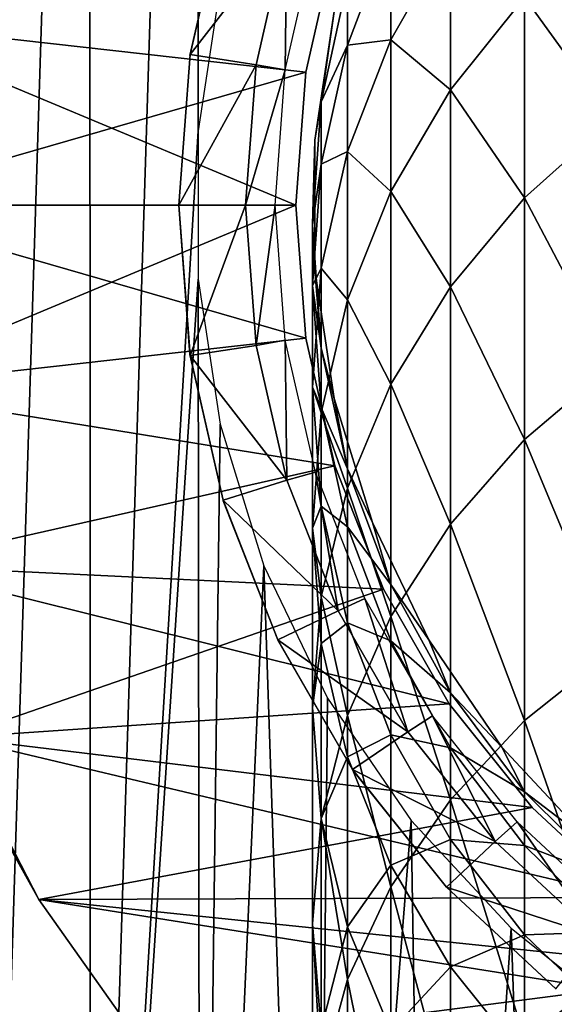
# Model space of a CAD drawing. Units: millimetres. Extents: x -344 to -92, y 119 to 251.
# Drawn here: x -292 to -284, y 207 to 222 of the extents above; entities that cross this region are included whole.
import ezdxf

# ---------------------------------------------------------------- set-up
doc = ezdxf.new("R2010")
doc.units = ezdxf.units.MM
doc.header["$LTSCALE"] = 81.481481
for name, color, linetype in [('27', 7, 'CONTINUOUS'), ('28', 7, 'CONTINUOUS'), ('29', 7, 'CONTINUOUS'), ('30', 7, 'CONTINUOUS'), ('31', 7, 'CONTINUOUS'), ('40', 7, 'CONTINUOUS'), ('49', 7, 'CONTINUOUS'), ('50', 7, 'CONTINUOUS'), ('52', 7, 'CONTINUOUS'), ('7', 7, 'CONTINUOUS'), ('8', 7, 'CONTINUOUS')]:
    doc.layers.add(name, color=color, linetype=linetype)

msp = doc.modelspace()

# ---------------------------------------------------------------- linework, layer by layer
at = {"layer": '27', "linetype": 'Continuous'}
for points in [[(-288.753, 223.411, -187.5), (-289.245, 221.251, -187.5), (-287.797, 223.115, -187.5), (-288.753, 223.411, -187.5)], [(-287.797, 223.115, -187.5), (-289.245, 221.251, -187.5), (-288.256, 221.099, -187.5), (-287.797, 223.115, -187.5)], [(-289.245, 221.251, -187.5), (-289.416, 219, -187.5), (-288.256, 221.099, -187.5), (-289.245, 221.251, -187.5)], [(-289.416, 219, -187.5), (-288.416, 219, -187.5), (-288.256, 221.099, -187.5), (-289.416, 219, -187.5)], [(-289.416, 219, -187.5), (-289.244, 216.749, -187.5), (-288.416, 219, -187.5), (-289.416, 219, -187.5)], [(-288.416, 219, -187.5), (-289.244, 216.749, -187.5), (-288.257, 216.901, -187.5), (-288.416, 219, -187.5)], [(-288.257, 216.901, -187.5), (-289.244, 216.749, -187.5), (-287.798, 214.886, -187.5), (-288.257, 216.901, -187.5)], [(-289.244, 216.749, -187.5), (-288.752, 214.588, -187.5), (-287.798, 214.886, -187.5), (-289.244, 216.749, -187.5)], [(-287.798, 214.886, -187.5), (-288.752, 214.588, -187.5), (-287.031, 212.934, -187.5), (-287.798, 214.886, -187.5)], [(-288.752, 214.588, -187.5), (-287.931, 212.497, -187.5), (-287.031, 212.934, -187.5), (-288.752, 214.588, -187.5)], [(-287.031, 212.934, -187.5), (-287.931, 212.497, -187.5), (-285.99, 211.124, -187.5), (-287.031, 212.934, -187.5)], [(-287.931, 212.497, -187.5), (-286.815, 210.558, -187.5), (-285.99, 211.124, -187.5), (-287.931, 212.497, -187.5)], [(-285.99, 211.124, -187.5), (-286.815, 210.558, -187.5), (-284.68, 209.482, -187.5), (-285.99, 211.124, -187.5)], [(-286.815, 210.558, -187.5), (-285.411, 208.8, -187.5), (-284.68, 209.482, -187.5), (-286.815, 210.558, -187.5)], [(-284.68, 209.482, -187.5), (-285.411, 208.8, -187.5), (-283.153, 208.061, -187.5), (-284.68, 209.482, -187.5)], [(-285.411, 208.8, -187.5), (-283.775, 207.278, -187.5), (-283.153, 208.061, -187.5), (-285.411, 208.8, -187.5)]]:
    msp.add_3dface(points, dxfattribs=at)
at = {"layer": '28', "linetype": 'Continuous'}
for points in [[(-289.244, 216.749, -187.5), (-289.416, 219, -187.5), (-289.249, 216.764, -122.2), (-289.244, 216.749, -187.5)], [(-289.416, 219, -187.5), (-289.416, 219, -122.2), (-289.249, 216.764, -122.2), (-289.416, 219, -187.5)], [(-288.752, 214.588, -187.5), (-289.244, 216.749, -187.5), (-289.249, 216.764, -122.2), (-288.752, 214.588, -187.5)], [(-288.75, 214.579, -122.2), (-288.752, 214.588, -187.5), (-289.249, 216.764, -122.2), (-288.75, 214.579, -122.2)], [(-287.931, 212.497, -187.5), (-288.752, 214.588, -187.5), (-288.75, 214.579, -122.2), (-287.931, 212.497, -187.5)], [(-287.931, 212.492, -122.2), (-287.931, 212.497, -187.5), (-288.75, 214.579, -122.2), (-287.931, 212.492, -122.2)], [(-286.815, 210.558, -187.5), (-287.931, 212.497, -187.5), (-287.931, 212.492, -122.2), (-286.815, 210.558, -187.5)], [(-286.81, 210.55, -122.2), (-286.815, 210.558, -187.5), (-287.931, 212.492, -122.2), (-286.81, 210.55, -122.2)], [(-285.411, 208.8, -187.5), (-286.815, 210.558, -187.5), (-286.81, 210.55, -122.2), (-285.411, 208.8, -187.5)], [(-285.412, 208.797, -122.2), (-285.411, 208.8, -187.5), (-286.81, 210.55, -122.2), (-285.412, 208.797, -122.2)], [(-283.775, 207.278, -187.5), (-285.411, 208.8, -187.5), (-285.412, 208.797, -122.2), (-283.775, 207.278, -187.5)], [(-283.768, 207.273, -122.2), (-283.775, 207.278, -187.5), (-285.412, 208.797, -122.2), (-283.768, 207.273, -122.2)]]:
    msp.add_3dface(points, dxfattribs=at)
at = {"layer": '29', "linetype": 'Continuous'}
for points in [[(-289.249, 221.236, -122.2), (-288.753, 223.411, -187.5), (-288.75, 223.421, -122.2), (-289.249, 221.236, -122.2)], [(-289.245, 221.251, -187.5), (-288.753, 223.411, -187.5), (-289.249, 221.236, -122.2), (-289.245, 221.251, -187.5)], [(-289.416, 219, -187.5), (-289.245, 221.251, -187.5), (-289.416, 219, -122.2), (-289.416, 219, -187.5)], [(-289.416, 219, -122.2), (-289.245, 221.251, -187.5), (-289.249, 221.236, -122.2), (-289.416, 219, -122.2)]]:
    msp.add_3dface(points, dxfattribs=at)
at = {"layer": '30', "linetype": 'Continuous'}
for points in [[(-287.797, 223.115, -187.5), (-288.256, 221.099, -187.5), (-287.823, 221.021, -187.059), (-287.797, 223.115, -187.5)], [(-287.372, 222.996, -187.059), (-287.797, 223.115, -187.5), (-287.823, 221.021, -187.059), (-287.372, 222.996, -187.059)], [(-288.256, 221.099, -187.5), (-288.416, 219, -187.5), (-287.823, 221.021, -187.059), (-288.256, 221.099, -187.5)], [(-287.823, 221.021, -187.059), (-288.416, 219, -187.5), (-287.975, 219, -187.059), (-287.823, 221.021, -187.059)]]:
    msp.add_3dface(points, dxfattribs=at)
at = {"layer": '31', "linetype": 'Continuous'}
for points in [[(-288.416, 219, -187.5), (-288.257, 216.901, -187.5), (-287.975, 219, -187.059), (-288.416, 219, -187.5)], [(-287.975, 219, -187.059), (-288.257, 216.901, -187.5), (-287.823, 216.979, -187.059), (-287.975, 219, -187.059)], [(-288.257, 216.901, -187.5), (-287.798, 214.886, -187.5), (-287.823, 216.979, -187.059), (-288.257, 216.901, -187.5)], [(-287.823, 216.979, -187.059), (-287.798, 214.886, -187.5), (-287.372, 215.004, -187.059), (-287.823, 216.979, -187.059)], [(-287.798, 214.886, -187.5), (-287.031, 212.934, -187.5), (-287.372, 215.004, -187.059), (-287.798, 214.886, -187.5)], [(-287.372, 215.004, -187.059), (-287.031, 212.934, -187.5), (-286.632, 213.117, -187.059), (-287.372, 215.004, -187.059)], [(-287.031, 212.934, -187.5), (-285.99, 211.124, -187.5), (-286.632, 213.117, -187.059), (-287.031, 212.934, -187.5)], [(-286.632, 213.117, -187.059), (-285.99, 211.124, -187.5), (-285.619, 211.362, -187.059), (-286.632, 213.117, -187.059)], [(-285.99, 211.124, -187.5), (-284.68, 209.482, -187.5), (-285.619, 211.362, -187.059), (-285.99, 211.124, -187.5)], [(-285.619, 211.362, -187.059), (-284.68, 209.482, -187.5), (-284.355, 209.778, -187.059), (-285.619, 211.362, -187.059)], [(-284.68, 209.482, -187.5), (-283.153, 208.061, -187.5), (-284.355, 209.778, -187.059), (-284.68, 209.482, -187.5)], [(-284.355, 209.778, -187.059), (-283.153, 208.061, -187.5), (-282.87, 208.399, -187.059), (-284.355, 209.778, -187.059)]]:
    msp.add_3dface(points, dxfattribs=at)
at = {"layer": '40', "linetype": 'Continuous'}
for points in [[(-290.745, 244.759, -122), (-289.096, 245.735, -122), (-290.743, 193.24, -122), (-290.745, 244.759, -122)], [(-290.743, 193.24, -122), (-289.096, 245.735, -122), (-289.123, 220.109, -122), (-290.743, 193.24, -122)], [(-289.123, 220.109, -122), (-289.096, 245.735, -122), (-288.795, 222.28, -122), (-289.123, 220.109, -122)], [(-292.337, 243.677, -122), (-290.745, 244.759, -122), (-292.336, 194.322, -122), (-292.337, 243.677, -122)], [(-292.336, 194.322, -122), (-290.745, 244.759, -122), (-290.743, 193.24, -122), (-292.336, 194.322, -122)], [(-289.123, 217.892, -122), (-290.743, 193.24, -122), (-289.123, 220.109, -122), (-289.123, 217.892, -122)], [(-289.094, 192.264, -122), (-290.743, 193.24, -122), (-289.123, 217.892, -122), (-289.094, 192.264, -122)], [(-288.796, 215.722, -122), (-289.094, 192.264, -122), (-289.123, 217.892, -122), (-288.796, 215.722, -122)], [(-288.143, 213.604, -122), (-289.094, 192.264, -122), (-288.796, 215.722, -122), (-288.143, 213.604, -122)], [(-287.395, 191.401, -122), (-289.094, 192.264, -122), (-288.143, 213.604, -122), (-287.395, 191.401, -122)], [(-287.188, 211.626, -122), (-287.395, 191.401, -122), (-288.143, 213.604, -122), (-287.188, 211.626, -122)], [(-285.941, 209.796, -122), (-287.395, 191.401, -122), (-287.188, 211.626, -122), (-285.941, 209.796, -122)], [(-285.63, 190.639, -122), (-287.395, 191.401, -122), (-285.941, 209.796, -122), (-285.63, 190.639, -122)], [(-284.444, 208.186, -122), (-285.63, 190.639, -122), (-285.941, 209.796, -122), (-284.444, 208.186, -122)], [(-283.819, 189.988, -122), (-285.63, 190.639, -122), (-284.444, 208.186, -122), (-283.819, 189.988, -122)], [(-282.715, 206.806, -122), (-283.819, 189.988, -122), (-284.444, 208.186, -122), (-282.715, 206.806, -122)]]:
    msp.add_3dface(points, dxfattribs=at)
at = {"layer": '49', "linetype": 'Continuous'}
for points in [[(-294.225, 221.741, -600), (-293.676, 224.389, -600), (-287.08, 222.897, -600), (-294.225, 221.741, -600)], [(-287.514, 220.989, -600), (-294.225, 221.741, -600), (-287.08, 222.897, -600), (-287.514, 220.989, -600)], [(-294.416, 219, -600), (-294.225, 221.741, -600), (-287.666, 219, -600), (-294.416, 219, -600)], [(-287.666, 219, -600), (-294.225, 221.741, -600), (-287.514, 220.989, -600), (-287.666, 219, -600)], [(-294.226, 216.259, -600), (-294.416, 219, -600), (-287.514, 217.011, -600), (-294.226, 216.259, -600)], [(-287.514, 217.011, -600), (-294.416, 219, -600), (-287.666, 219, -600), (-287.514, 217.011, -600)], [(-287.08, 215.102, -600), (-294.226, 216.259, -600), (-287.514, 217.011, -600), (-287.08, 215.102, -600)], [(-293.676, 213.612, -600), (-294.226, 216.259, -600), (-287.08, 215.102, -600), (-293.676, 213.612, -600)], [(-286.354, 213.255, -600), (-293.676, 213.612, -600), (-287.08, 215.102, -600), (-286.354, 213.255, -600)], [(-292.76, 211.036, -600), (-293.676, 213.612, -600), (-285.368, 211.543, -600), (-292.76, 211.036, -600)], [(-285.368, 211.543, -600), (-293.676, 213.612, -600), (-286.354, 213.255, -600), (-285.368, 211.543, -600)], [(-284.128, 209.989, -600), (-292.76, 211.036, -600), (-285.368, 211.543, -600), (-284.128, 209.989, -600)], [(-291.509, 208.616, -600), (-292.76, 211.036, -600), (-282.683, 208.646, -600), (-291.509, 208.616, -600)], [(-282.683, 208.646, -600), (-292.76, 211.036, -600), (-284.128, 209.989, -600), (-282.683, 208.646, -600)], [(-281.039, 207.526, -600), (-291.509, 208.616, -600), (-282.683, 208.646, -600), (-281.039, 207.526, -600)], [(-289.929, 206.38, -600), (-291.509, 208.616, -600), (-279.262, 206.669, -600), (-289.929, 206.38, -600)], [(-279.262, 206.669, -600), (-291.509, 208.616, -600), (-281.039, 207.526, -600), (-279.262, 206.669, -600)]]:
    msp.add_3dface(points, dxfattribs=at)
at = {"layer": '50', "linetype": 'Continuous'}
for points in [[(-292.76, 211.036, -600), (-291.509, 208.616, -600), (-292.619, 210.715, -592.104), (-292.76, 211.036, -600)], [(-292.76, 211.036, -576), (-292.202, 209.853, -586.615), (-291.509, 208.616, -576), (-292.76, 211.036, -576)], [(-292.619, 210.715, -592.104), (-291.509, 208.616, -600), (-292.361, 210.169, -590.752), (-292.619, 210.715, -592.104)], [(-292.361, 210.169, -590.752), (-291.509, 208.616, -600), (-292.202, 209.853, -589.383), (-292.361, 210.169, -590.752)], [(-292.202, 209.853, -589.383), (-291.509, 208.616, -600), (-292.148, 209.75, -587.999), (-292.202, 209.853, -589.383)], [(-292.148, 209.75, -587.999), (-291.509, 208.616, -600), (-292.202, 209.853, -586.615), (-292.148, 209.75, -587.999)], [(-292.202, 209.853, -586.615), (-291.509, 208.616, -600), (-291.509, 208.616, -576), (-292.202, 209.853, -586.615)], [(-291.509, 208.616, -600), (-289.929, 206.38, -600), (-291.509, 208.616, -576), (-291.509, 208.616, -600)], [(-291.509, 208.616, -576), (-289.929, 206.38, -600), (-289.929, 206.38, -576), (-291.509, 208.616, -576)]]:
    msp.add_3dface(points, dxfattribs=at)
at = {"layer": '52', "linetype": 'Continuous'}
for points in [[(-293.676, 224.389, -576), (-294.225, 221.741, -576), (-287.08, 222.897, -576), (-293.676, 224.389, -576)], [(-287.08, 222.897, -576), (-294.225, 221.741, -576), (-287.514, 220.989, -576), (-287.08, 222.897, -576)], [(-294.225, 221.741, -576), (-294.416, 219, -576), (-287.514, 220.989, -576), (-294.225, 221.741, -576)], [(-294.416, 219, -576), (-287.666, 219, -576), (-287.514, 220.989, -576), (-294.416, 219, -576)], [(-294.416, 219, -576), (-294.226, 216.259, -576), (-287.666, 219, -576), (-294.416, 219, -576)], [(-287.666, 219, -576), (-294.226, 216.259, -576), (-287.514, 217.011, -576), (-287.666, 219, -576)], [(-287.514, 217.011, -576), (-294.226, 216.259, -576), (-287.08, 215.102, -576), (-287.514, 217.011, -576)], [(-294.226, 216.259, -576), (-293.676, 213.612, -576), (-287.08, 215.102, -576), (-294.226, 216.259, -576)], [(-287.08, 215.102, -576), (-293.676, 213.612, -576), (-286.354, 213.255, -576), (-287.08, 215.102, -576)], [(-293.676, 213.612, -576), (-292.76, 211.036, -576), (-286.354, 213.255, -576), (-293.676, 213.612, -576)], [(-286.354, 213.255, -576), (-292.76, 211.036, -576), (-285.368, 211.543, -576), (-286.354, 213.255, -576)], [(-285.368, 211.543, -576), (-292.76, 211.036, -576), (-284.128, 209.989, -576), (-285.368, 211.543, -576)], [(-292.76, 211.036, -576), (-291.509, 208.616, -576), (-284.128, 209.989, -576), (-292.76, 211.036, -576)], [(-284.128, 209.989, -576), (-291.509, 208.616, -576), (-282.683, 208.646, -576), (-284.128, 209.989, -576)], [(-282.683, 208.646, -576), (-291.509, 208.616, -576), (-281.039, 207.526, -576), (-282.683, 208.646, -576)], [(-291.509, 208.616, -576), (-289.929, 206.38, -576), (-281.039, 207.526, -576), (-291.509, 208.616, -576)], [(-281.039, 207.526, -576), (-289.929, 206.38, -576), (-279.262, 206.669, -576), (-281.039, 207.526, -576)]]:
    msp.add_3dface(points, dxfattribs=at)
at = {"layer": '7', "linetype": 'Continuous'}
for points in [[(-282.929, 223.332, -742.474), (-284.241, 222.109, -742.001), (-282.929, 220.284, -749.398), (-282.929, 223.332, -742.474)], [(-286.241, 223.101, -727.124), (-286.889, 222.349, -719.877), (-286.889, 221.392, -726.807), (-286.241, 223.101, -727.124)], [(-286.241, 223.101, -727.124), (-286.889, 221.392, -726.807), (-286.241, 221.471, -734.092), (-286.241, 223.101, -727.124)], [(-285.352, 223.037, -734.536), (-286.241, 223.101, -727.124), (-286.241, 221.471, -734.092), (-285.352, 223.037, -734.536)], [(-285.352, 223.037, -734.536), (-286.241, 221.471, -734.092), (-285.352, 220.723, -741.467), (-285.352, 223.037, -734.536)], [(-284.241, 222.109, -742.001), (-285.352, 223.037, -734.536), (-285.352, 220.723, -741.467), (-284.241, 222.109, -742.001)], [(-286.889, 222.349, -719.877), (-287.09, 221.893, -713), (-287.284, 220.544, -719.712), (-286.889, 222.349, -719.877)], [(-286.889, 222.349, -719.877), (-287.284, 220.544, -719.712), (-286.889, 221.392, -726.807), (-286.889, 222.349, -719.877)], [(-284.241, 222.109, -742.001), (-285.352, 220.723, -741.467), (-284.241, 219.109, -748.815), (-284.241, 222.109, -742.001)], [(-282.929, 220.284, -749.398), (-284.241, 222.109, -742.001), (-284.241, 219.109, -748.815), (-282.929, 220.284, -749.398)], [(-287.09, 221.893, -713), (-287.38, 219.971, -713), (-287.284, 220.544, -719.712), (-287.09, 221.893, -713)], [(-286.241, 221.471, -734.092), (-286.889, 221.392, -726.807), (-286.889, 219.799, -733.619), (-286.241, 221.471, -734.092)], [(-286.241, 221.471, -734.092), (-286.889, 219.799, -733.619), (-286.241, 219.205, -740.88), (-286.241, 221.471, -734.092)], [(-285.352, 220.723, -741.467), (-286.241, 221.471, -734.092), (-286.241, 219.205, -740.88), (-285.352, 220.723, -741.467)], [(-286.889, 221.392, -726.807), (-287.284, 220.544, -719.712), (-287.284, 219.61, -726.476), (-286.889, 221.392, -726.807)], [(-286.889, 221.392, -726.807), (-287.284, 219.61, -726.476), (-286.889, 219.799, -733.619), (-286.889, 221.392, -726.807)], [(-285.352, 220.723, -741.467), (-286.241, 219.205, -740.88), (-285.352, 217.779, -748.154), (-285.352, 220.723, -741.467)], [(-284.241, 219.109, -748.815), (-285.352, 220.723, -741.467), (-285.352, 217.779, -748.154), (-284.241, 219.109, -748.815)], [(-287.284, 220.544, -719.712), (-287.38, 219.971, -713), (-287.416, 218.702, -719.544), (-287.284, 220.544, -719.712)], [(-287.284, 220.544, -719.712), (-287.416, 218.702, -719.544), (-287.284, 219.61, -726.476), (-287.284, 220.544, -719.712)], [(-282.929, 220.284, -749.398), (-284.241, 219.109, -748.815), (-282.929, 216.609, -756.011), (-282.929, 220.284, -749.398)], [(-287.38, 219.971, -713), (-287.38, 218.029, -713), (-287.416, 218.702, -719.544), (-287.38, 219.971, -713)], [(-286.889, 219.799, -733.619), (-287.284, 219.61, -726.476), (-287.284, 218.055, -733.125), (-286.889, 219.799, -733.619)], [(-286.889, 219.799, -733.619), (-287.284, 218.055, -733.125), (-286.889, 217.583, -740.254), (-286.889, 219.799, -733.619)], [(-286.241, 219.205, -740.88), (-286.889, 219.799, -733.619), (-286.889, 217.583, -740.254), (-286.241, 219.205, -740.88)], [(-287.284, 219.61, -726.476), (-287.416, 218.702, -719.544), (-287.416, 217.791, -726.138), (-287.284, 219.61, -726.476)], [(-287.284, 219.61, -726.476), (-287.416, 217.791, -726.138), (-287.284, 218.055, -733.125), (-287.284, 219.61, -726.476)], [(-286.241, 219.205, -740.88), (-286.889, 217.583, -740.254), (-286.241, 216.321, -747.43), (-286.241, 219.205, -740.88)], [(-285.352, 217.779, -748.154), (-286.241, 219.205, -740.88), (-286.241, 216.321, -747.43), (-285.352, 217.779, -748.154)], [(-284.241, 219.109, -748.815), (-285.352, 217.779, -748.154), (-284.241, 215.493, -755.321), (-284.241, 219.109, -748.815)], [(-282.929, 216.609, -756.011), (-284.241, 219.109, -748.815), (-284.241, 215.493, -755.321), (-282.929, 216.609, -756.011)], [(-287.416, 218.702, -719.544), (-287.38, 218.029, -713), (-287.284, 216.86, -719.376), (-287.416, 218.702, -719.544)], [(-287.416, 218.702, -719.544), (-287.284, 216.86, -719.376), (-287.416, 217.791, -726.138), (-287.416, 218.702, -719.544)], [(-287.284, 218.055, -733.125), (-287.416, 217.791, -726.138), (-287.416, 216.275, -732.621), (-287.284, 218.055, -733.125)], [(-287.284, 218.055, -733.125), (-287.416, 216.275, -732.621), (-287.284, 215.893, -739.601), (-287.284, 218.055, -733.125)], [(-287.38, 218.029, -713), (-287.09, 216.107, -713), (-287.284, 216.86, -719.376), (-287.38, 218.029, -713)], [(-286.889, 217.583, -740.254), (-287.284, 218.055, -733.125), (-287.284, 215.893, -739.601), (-286.889, 217.583, -740.254)], [(-287.416, 217.791, -726.138), (-287.284, 216.86, -719.376), (-287.284, 215.972, -725.801), (-287.416, 217.791, -726.138)], [(-287.416, 217.791, -726.138), (-287.284, 215.972, -725.801), (-287.416, 216.275, -732.621), (-287.416, 217.791, -726.138)], [(-285.352, 217.779, -748.154), (-286.241, 216.321, -747.43), (-285.352, 214.23, -754.541), (-285.352, 217.779, -748.154)], [(-284.241, 215.493, -755.321), (-285.352, 217.779, -748.154), (-285.352, 214.23, -754.541), (-284.241, 215.493, -755.321)], [(-286.889, 217.583, -740.254), (-287.284, 215.893, -739.601), (-286.889, 214.765, -746.657), (-286.889, 217.583, -740.254)], [(-286.241, 216.321, -747.43), (-286.889, 217.583, -740.254), (-286.889, 214.765, -746.657), (-286.241, 216.321, -747.43)], [(-287.284, 216.86, -719.376), (-287.09, 216.107, -713), (-286.889, 215.055, -719.211), (-287.284, 216.86, -719.376)], [(-287.284, 216.86, -719.376), (-286.889, 215.055, -719.211), (-287.284, 215.972, -725.801), (-287.284, 216.86, -719.376)], [(-282.929, 216.609, -756.011), (-284.241, 215.493, -755.321), (-282.929, 212.339, -762.256), (-282.929, 216.609, -756.011)], [(-286.241, 216.321, -747.43), (-286.889, 214.765, -746.657), (-286.241, 212.845, -753.685), (-286.241, 216.321, -747.43)], [(-285.352, 214.23, -754.541), (-286.241, 216.321, -747.43), (-286.241, 212.845, -753.685), (-285.352, 214.23, -754.541)], [(-287.416, 216.275, -732.621), (-287.284, 215.972, -725.801), (-287.284, 214.495, -732.116), (-287.416, 216.275, -732.621)], [(-287.416, 216.275, -732.621), (-287.284, 214.495, -732.116), (-287.416, 214.167, -738.935), (-287.416, 216.275, -732.621)], [(-287.284, 215.893, -739.601), (-287.416, 216.275, -732.621), (-287.416, 214.167, -738.935), (-287.284, 215.893, -739.601)], [(-287.09, 216.107, -713), (-286.517, 214.251, -713), (-286.889, 215.055, -719.211), (-287.09, 216.107, -713)], [(-287.284, 215.893, -739.601), (-287.416, 214.167, -738.935), (-287.284, 213.141, -745.851), (-287.284, 215.893, -739.601)], [(-287.284, 215.972, -725.801), (-286.889, 215.055, -719.211), (-286.889, 214.19, -725.47), (-287.284, 215.972, -725.801)], [(-287.284, 215.972, -725.801), (-286.889, 214.19, -725.47), (-287.284, 214.495, -732.116), (-287.284, 215.972, -725.801)], [(-286.889, 214.765, -746.657), (-287.284, 215.893, -739.601), (-287.284, 213.141, -745.851), (-286.889, 214.765, -746.657)], [(-284.241, 215.493, -755.321), (-285.352, 214.23, -754.541), (-284.241, 211.291, -761.467), (-284.241, 215.493, -755.321)], [(-282.929, 212.339, -762.256), (-284.241, 215.493, -755.321), (-284.241, 211.291, -761.467), (-282.929, 212.339, -762.256)], [(-286.889, 215.055, -719.211), (-286.517, 214.251, -713), (-286.241, 213.324, -719.053), (-286.889, 215.055, -719.211)], [(-286.889, 215.055, -719.211), (-286.241, 213.324, -719.053), (-286.889, 214.19, -725.47), (-286.889, 215.055, -719.211)], [(-286.889, 214.765, -746.657), (-287.284, 213.141, -745.851), (-286.889, 211.366, -752.772), (-286.889, 214.765, -746.657)], [(-286.241, 212.845, -753.685), (-286.889, 214.765, -746.657), (-286.889, 211.366, -752.772), (-286.241, 212.845, -753.685)], [(-287.416, 214.167, -738.935), (-287.284, 214.495, -732.116), (-287.284, 212.441, -738.269), (-287.416, 214.167, -738.935)], [(-287.284, 214.495, -732.116), (-286.889, 214.19, -725.47), (-286.889, 212.751, -731.622), (-287.284, 214.495, -732.116)], [(-287.284, 214.495, -732.116), (-286.889, 212.751, -731.622), (-287.284, 212.441, -738.269), (-287.284, 214.495, -732.116)], [(-286.517, 214.251, -713), (-285.674, 212.5, -713), (-286.241, 213.324, -719.053), (-286.517, 214.251, -713)], [(-287.416, 214.167, -738.935), (-287.284, 212.441, -738.269), (-287.416, 211.484, -745.028), (-287.416, 214.167, -738.935)], [(-287.284, 213.141, -745.851), (-287.416, 214.167, -738.935), (-287.416, 211.484, -745.028), (-287.284, 213.141, -745.851)], [(-286.889, 214.19, -725.47), (-286.241, 213.324, -719.053), (-286.241, 212.481, -725.153), (-286.889, 214.19, -725.47)], [(-286.889, 214.19, -725.47), (-286.241, 212.481, -725.153), (-286.889, 212.751, -731.622), (-286.889, 214.19, -725.47)], [(-285.352, 214.23, -754.541), (-286.241, 212.845, -753.685), (-285.352, 210.106, -760.573), (-285.352, 214.23, -754.541)], [(-284.241, 211.291, -761.467), (-285.352, 214.23, -754.541), (-285.352, 210.106, -760.573), (-284.241, 211.291, -761.467)], [(-286.241, 213.324, -719.053), (-285.674, 212.5, -713), (-285.352, 211.703, -718.905), (-286.241, 213.324, -719.053)], [(-286.241, 213.324, -719.053), (-285.352, 211.703, -718.905), (-286.241, 212.481, -725.153), (-286.241, 213.324, -719.053)], [(-287.284, 213.141, -745.851), (-287.416, 211.484, -745.028), (-287.284, 209.825, -751.819), (-287.284, 213.141, -745.851)], [(-286.889, 211.366, -752.772), (-287.284, 213.141, -745.851), (-287.284, 209.825, -751.819), (-286.889, 211.366, -752.772)], [(-286.241, 212.845, -753.685), (-286.889, 211.366, -752.772), (-286.241, 208.806, -759.593), (-286.241, 212.845, -753.685)], [(-285.352, 210.106, -760.573), (-286.241, 212.845, -753.685), (-286.241, 208.806, -759.593), (-285.352, 210.106, -760.573)], [(-287.284, 212.441, -738.269), (-286.889, 212.751, -731.622), (-286.889, 210.75, -737.616), (-287.284, 212.441, -738.269)], [(-286.889, 212.751, -731.622), (-286.241, 212.481, -725.153), (-286.241, 211.079, -731.149), (-286.889, 212.751, -731.622)], [(-286.889, 212.751, -731.622), (-286.241, 211.079, -731.149), (-286.889, 210.75, -737.616), (-286.889, 212.751, -731.622)], [(-286.241, 212.481, -725.153), (-285.352, 211.703, -718.905), (-285.352, 210.881, -724.856), (-286.241, 212.481, -725.153)], [(-286.241, 212.481, -725.153), (-285.352, 210.881, -724.856), (-286.241, 211.079, -731.149), (-286.241, 212.481, -725.153)], [(-285.674, 212.5, -713), (-284.58, 210.895, -713), (-285.352, 211.703, -718.905), (-285.674, 212.5, -713)], [(-287.416, 211.484, -745.028), (-287.284, 212.441, -738.269), (-287.284, 209.827, -744.205), (-287.416, 211.484, -745.028)], [(-287.284, 212.441, -738.269), (-286.889, 210.75, -737.616), (-287.284, 209.827, -744.205), (-287.284, 212.441, -738.269)], [(-282.929, 212.339, -762.256), (-284.241, 211.291, -761.467), (-282.929, 207.51, -768.08), (-282.929, 212.339, -762.256)], [(-285.352, 211.703, -718.905), (-284.58, 210.895, -713), (-284.241, 210.224, -718.77), (-285.352, 211.703, -718.905)], [(-285.352, 211.703, -718.905), (-284.241, 210.224, -718.77), (-285.352, 210.881, -724.856), (-285.352, 211.703, -718.905)], [(-287.416, 211.484, -745.028), (-287.284, 209.827, -744.205), (-287.416, 208.251, -750.847), (-287.416, 211.484, -745.028)], [(-287.284, 209.825, -751.819), (-287.416, 211.484, -745.028), (-287.416, 208.251, -750.847), (-287.284, 209.825, -751.819)], [(-286.889, 211.366, -752.772), (-287.284, 209.825, -751.819), (-286.889, 207.418, -758.547), (-286.889, 211.366, -752.772)], [(-286.241, 208.806, -759.593), (-286.889, 211.366, -752.772), (-286.889, 207.418, -758.547), (-286.241, 208.806, -759.593)], [(-284.241, 211.291, -761.467), (-285.352, 210.106, -760.573), (-284.241, 206.54, -767.197), (-284.241, 211.291, -761.467)], [(-282.929, 207.51, -768.08), (-284.241, 211.291, -761.467), (-284.241, 206.54, -767.197), (-282.929, 207.51, -768.08)], [(-286.889, 210.75, -737.616), (-286.241, 211.079, -731.149), (-286.241, 209.129, -736.99), (-286.889, 210.75, -737.616)], [(-286.241, 211.079, -731.149), (-285.352, 210.881, -724.856), (-285.352, 209.513, -730.705), (-286.241, 211.079, -731.149)], [(-286.241, 211.079, -731.149), (-285.352, 209.513, -730.705), (-286.241, 209.129, -736.99), (-286.241, 211.079, -731.149)], [(-285.352, 210.881, -724.856), (-284.241, 210.224, -718.77), (-284.241, 209.421, -724.585), (-285.352, 210.881, -724.856)], [(-285.352, 210.881, -724.856), (-284.241, 209.421, -724.585), (-285.352, 209.513, -730.705), (-285.352, 210.881, -724.856)], [(-284.58, 210.895, -713), (-283.258, 209.47, -713), (-284.241, 210.224, -718.77), (-284.58, 210.895, -713)], [(-287.284, 209.827, -744.205), (-286.889, 210.75, -737.616), (-286.889, 208.204, -743.398), (-287.284, 209.827, -744.205)], [(-286.889, 210.75, -737.616), (-286.241, 209.129, -736.99), (-286.889, 208.204, -743.398), (-286.889, 210.75, -737.616)], [(-284.241, 210.224, -718.77), (-283.258, 209.47, -713), (-282.929, 208.918, -718.651), (-284.241, 210.224, -718.77)], [(-284.241, 210.224, -718.77), (-282.929, 208.918, -718.651), (-284.241, 209.421, -724.585), (-284.241, 210.224, -718.77)], [(-285.352, 210.106, -760.573), (-286.241, 208.806, -759.593), (-285.352, 205.442, -766.198), (-285.352, 210.106, -760.573)], [(-284.241, 206.54, -767.197), (-285.352, 210.106, -760.573), (-285.352, 205.442, -766.198), (-284.241, 206.54, -767.197)], [(-287.416, 208.251, -750.847), (-287.284, 209.827, -744.205), (-287.284, 206.677, -749.874), (-287.416, 208.251, -750.847)], [(-287.284, 209.827, -744.205), (-286.889, 208.204, -743.398), (-287.284, 206.677, -749.874), (-287.284, 209.827, -744.205)], [(-287.284, 209.825, -751.819), (-287.416, 208.251, -750.847), (-287.284, 205.971, -757.456), (-287.284, 209.825, -751.819)], [(-286.889, 207.418, -758.547), (-287.284, 209.825, -751.819), (-287.284, 205.971, -757.456), (-286.889, 207.418, -758.547)], [(-286.241, 209.129, -736.99), (-285.352, 209.513, -730.705), (-285.352, 207.61, -736.403), (-286.241, 209.129, -736.99)], [(-285.352, 209.513, -730.705), (-284.241, 209.421, -724.585), (-284.241, 208.084, -730.301), (-285.352, 209.513, -730.705)], [(-285.352, 209.513, -730.705), (-284.241, 208.084, -730.301), (-285.352, 207.61, -736.403), (-285.352, 209.513, -730.705)], [(-284.241, 209.421, -724.585), (-282.929, 208.918, -718.651), (-282.929, 208.131, -724.346), (-284.241, 209.421, -724.585)], [(-284.241, 209.421, -724.585), (-282.929, 208.131, -724.346), (-284.241, 208.084, -730.301), (-284.241, 209.421, -724.585)], [(-286.889, 208.204, -743.398), (-286.241, 209.129, -736.99), (-286.241, 206.648, -742.625), (-286.889, 208.204, -743.398)], [(-286.241, 209.129, -736.99), (-285.352, 207.61, -736.403), (-286.241, 206.648, -742.625), (-286.241, 209.129, -736.99)], [(-286.241, 208.806, -759.593), (-286.889, 207.418, -758.547), (-286.241, 204.238, -765.102), (-286.241, 208.806, -759.593)], [(-285.352, 205.442, -766.198), (-286.241, 208.806, -759.593), (-286.241, 204.238, -765.102), (-285.352, 205.442, -766.198)], [(-287.416, 208.251, -750.847), (-287.284, 206.677, -749.874), (-287.416, 204.493, -756.342), (-287.416, 208.251, -750.847)], [(-287.284, 205.971, -757.456), (-287.416, 208.251, -750.847), (-287.416, 204.493, -756.342), (-287.284, 205.971, -757.456)], [(-287.284, 206.677, -749.874), (-286.889, 208.204, -743.398), (-286.889, 205.135, -748.921), (-287.284, 206.677, -749.874)], [(-286.889, 208.204, -743.398), (-286.241, 206.648, -742.625), (-286.889, 205.135, -748.921), (-286.889, 208.204, -743.398)], [(-285.352, 207.61, -736.403), (-284.241, 208.084, -730.301), (-284.241, 206.225, -735.868), (-285.352, 207.61, -736.403)], [(-284.241, 208.084, -730.301), (-282.929, 208.131, -724.346), (-282.929, 206.822, -729.943), (-284.241, 208.084, -730.301)], [(-284.241, 208.084, -730.301), (-282.929, 206.822, -729.943), (-284.241, 206.225, -735.868), (-284.241, 208.084, -730.301)], [(-286.241, 206.648, -742.625), (-285.352, 207.61, -736.403), (-285.352, 205.19, -741.901), (-286.241, 206.648, -742.625)], [(-285.352, 207.61, -736.403), (-284.241, 206.225, -735.868), (-285.352, 205.19, -741.901), (-285.352, 207.61, -736.403)], [(-282.929, 207.51, -768.08), (-284.241, 206.54, -767.197), (-282.929, 202.164, -773.434), (-282.929, 207.51, -768.08)], [(-286.889, 207.418, -758.547), (-287.284, 205.971, -757.456), (-286.889, 202.953, -763.932), (-286.889, 207.418, -758.547)], [(-286.241, 204.238, -765.102), (-286.889, 207.418, -758.547), (-286.889, 202.953, -763.932), (-286.241, 204.238, -765.102)]]:
    msp.add_3dface(points, dxfattribs=at)
at = {"layer": '8', "linetype": 'Continuous'}
for points in [[(-287.38, 219.971, -713), (-287.09, 221.893, -713), (-287.38, 219.971, 0), (-287.38, 219.971, -713)], [(-287.38, 219.971, 0), (-287.09, 221.893, -713), (-287.09, 221.893, 0), (-287.38, 219.971, 0)], [(-287.38, 218.029, -713), (-287.38, 219.971, -713), (-287.38, 218.029, 0), (-287.38, 218.029, -713)], [(-287.38, 218.029, 0), (-287.38, 219.971, -713), (-287.38, 219.971, 0), (-287.38, 218.029, 0)], [(-287.09, 216.107, -713), (-287.38, 218.029, -713), (-287.09, 216.107, 0), (-287.09, 216.107, -713)], [(-287.09, 216.107, 0), (-287.38, 218.029, -713), (-287.38, 218.029, 0), (-287.09, 216.107, 0)], [(-286.517, 214.251, -713), (-287.09, 216.107, -713), (-286.517, 214.251, 0), (-286.517, 214.251, -713)], [(-286.517, 214.251, 0), (-287.09, 216.107, -713), (-287.09, 216.107, 0), (-286.517, 214.251, 0)], [(-285.674, 212.5, -713), (-286.517, 214.251, -713), (-285.674, 212.5, 0), (-285.674, 212.5, -713)], [(-285.674, 212.5, 0), (-286.517, 214.251, -713), (-286.517, 214.251, 0), (-285.674, 212.5, 0)], [(-284.58, 210.895, -713), (-285.674, 212.5, -713), (-284.58, 210.895, 0), (-284.58, 210.895, -713)], [(-284.58, 210.895, 0), (-285.674, 212.5, -713), (-285.674, 212.5, 0), (-284.58, 210.895, 0)], [(-283.258, 209.47, -713), (-284.58, 210.895, -713), (-283.258, 209.47, 0), (-283.258, 209.47, -713)], [(-283.258, 209.47, 0), (-284.58, 210.895, -713), (-284.58, 210.895, 0), (-283.258, 209.47, 0)]]:
    msp.add_3dface(points, dxfattribs=at)

doc.saveas('drawing.dxf')
